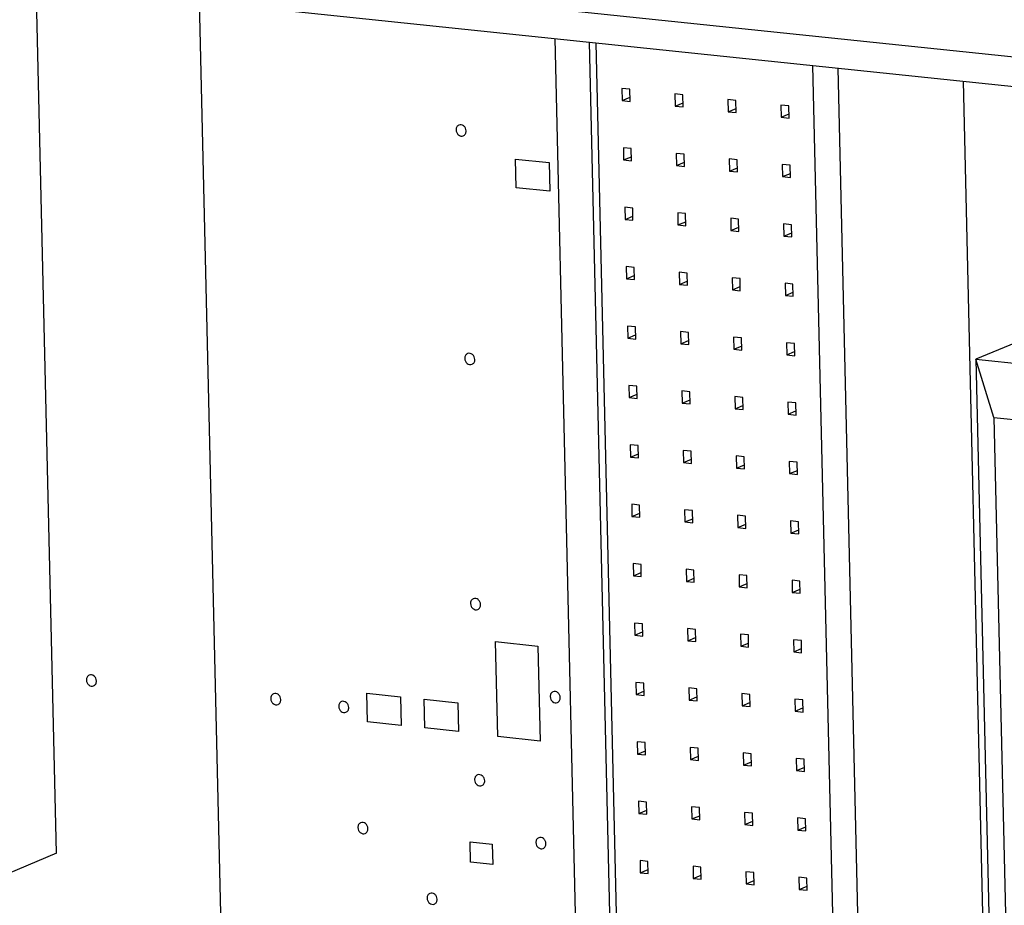
# Model space of a CAD drawing. Units: inches. Extents: x 0 to 34, y 0 to 22.
# Drawn here: x 20.9 to 21.9, y 12.1 to 12.9 of the extents above; entities that cross this region are included whole.
import ezdxf

# ---------------------------------------------------------------- set-up
doc = ezdxf.new("R2010")
doc.units = ezdxf.units.IN
doc.header["$LTSCALE"] = 1.87
doc.header["$MEASUREMENT"] = 0
doc.layers.get('0').update_dxf_attribs({"linetype": 'CONTINUOUS'})
for name, color, linetype in [('02___PRT_ALL_AXES', 7, 'CONTINUOUS'), ('ECAD_CN_94244718', 7, 'CONTINUOUS'), ('FEATURE', 7, 'CONTINUOUS')]:
    doc.layers.add(name, color=color, linetype=linetype)

msp = doc.modelspace()

# ---------------------------------------------------------------- linework, layer by layer
at = {"color": 7, "linetype": 'CONTINUOUS'}
for p, q in [((18.04971, 13.29676), (22.31278, 12.8507)), ((18.05039, 13.26799), (22.25773, 12.82776))]:
    msp.add_line(p, q, dxfattribs=at)
at = {"color": 4, "linetype": 'CONTINUOUS'}
for p, q in [((21.13706, 11.93147), (21.11327, 12.94751)), ((21.45755, 12.91148), (21.48135, 11.89541)), ((21.42004, 12.76693), (21.41939, 12.7947)), ((21.41939, 12.7947), (21.452, 12.79128)), ((21.452, 12.79128), (21.45265, 12.76351)), ((21.45265, 12.76351), (21.42004, 12.76693)), ((21.40225, 12.2352), (21.40009, 12.32728)), ((21.40009, 12.32728), (21.44117, 12.32298)), ((21.44117, 12.32298), (21.44333, 12.2309)), ((21.27603, 12.24951), (21.27538, 12.27728)), ((21.27538, 12.27728), (21.30799, 12.27387)), ((21.30799, 12.27387), (21.30864, 12.2461)), ((21.33146, 12.24371), (21.33081, 12.27148)), ((21.33081, 12.27148), (21.36342, 12.26806)), ((21.36342, 12.26806), (21.36407, 12.24029)), ((21.30864, 12.2461), (21.27603, 12.24951)), ((21.36407, 12.24029), (21.33146, 12.24371)), ((21.44333, 12.2309), (21.40225, 12.2352)), ((21.37582, 12.11367), (21.37536, 12.1334)), ((21.37536, 12.1334), (21.39688, 12.13115)), ((21.39688, 12.13115), (21.39734, 12.11142)), ((21.39734, 12.11142), (21.37582, 12.11367))]:
    msp.add_line(p, q, dxfattribs=at)
at = {"layer": '02___PRT_ALL_AXES', "color": 7, "linetype": 'CONTINUOUS'}
for points, knots in [([(21.36454, 12.82768), (21.36412, 12.82751), (21.36333, 12.82701), (21.36243, 12.82589), (21.3619, 12.82451), (21.3618, 12.82351), (21.36181, 12.823)], [0, 0, 0, 0, 0.236089, 0.479604, 0.735341, 1, 1, 1, 1]), ([(21.37159, 12.82198), (21.37157, 12.8229), (21.3711, 12.82475), (21.36941, 12.82695), (21.36702, 12.82814), (21.36527, 12.82799), (21.36454, 12.82768)], [0, 0, 0, 0, 0.2647, 0.527511, 0.772311, 1, 1, 1, 1]), ([(21.36181, 12.823), (21.36183, 12.82208), (21.36229, 12.82023), (21.36399, 12.81803), (21.36638, 12.81684), (21.36813, 12.81699), (21.36886, 12.8173)], [0, 0, 0, 0, 0.2647, 0.527511, 0.772311, 1, 1, 1, 1]), ([(21.36886, 12.8173), (21.36928, 12.81747), (21.37007, 12.81797), (21.37096, 12.81909), (21.37149, 12.82047), (21.3716, 12.82147), (21.37159, 12.82198)], [0, 0, 0, 0, 0.236089, 0.479604, 0.735341, 1, 1, 1, 1]), ([(21.37297, 12.60627), (21.37256, 12.6061), (21.37177, 12.6056), (21.37087, 12.60448), (21.37034, 12.6031), (21.37023, 12.6021), (21.37025, 12.60159)], [0, 0, 0, 0, 0.236089, 0.479604, 0.735341, 1, 1, 1, 1]), ([(21.37025, 12.60159), (21.37027, 12.60067), (21.37073, 12.59882), (21.37243, 12.59663), (21.37481, 12.59543), (21.37657, 12.59558), (21.3773, 12.59589)], [0, 0, 0, 0, 0.2647, 0.527511, 0.772311, 1, 1, 1, 1]), ([(21.38003, 12.60057), (21.38001, 12.60149), (21.37954, 12.60334), (21.37785, 12.60554), (21.37546, 12.60673), (21.37371, 12.60658), (21.37297, 12.60627)], [0, 0, 0, 0, 0.2647, 0.527511, 0.772311, 1, 1, 1, 1]), ([(21.3773, 12.59589), (21.37772, 12.59606), (21.37851, 12.59656), (21.3794, 12.59768), (21.37993, 12.59906), (21.38004, 12.60006), (21.38003, 12.60057)], [0, 0, 0, 0, 0.236089, 0.479604, 0.735341, 1, 1, 1, 1]), ([(21.38559, 12.36306), (21.38557, 12.36398), (21.3851, 12.36583), (21.38341, 12.36803), (21.38102, 12.36922), (21.37927, 12.36907), (21.37854, 12.36877)], [0, 0, 0, 0, 0.2647, 0.527511, 0.772311, 1, 1, 1, 1]), ([(21.37854, 12.36877), (21.37812, 12.36859), (21.37733, 12.36809), (21.37643, 12.36697), (21.3759, 12.36559), (21.3758, 12.36459), (21.37581, 12.36409)], [0, 0, 0, 0, 0.236089, 0.479604, 0.735341, 1, 1, 1, 1]), ([(21.37581, 12.36409), (21.37583, 12.36316), (21.3763, 12.36131), (21.37799, 12.35912), (21.38038, 12.35793), (21.38213, 12.35807), (21.38286, 12.35838)], [0, 0, 0, 0, 0.2647, 0.527511, 0.772311, 1, 1, 1, 1]), ([(21.38286, 12.35838), (21.38328, 12.35855), (21.38407, 12.35906), (21.38496, 12.36017), (21.38549, 12.36155), (21.3856, 12.36255), (21.38559, 12.36306)], [0, 0, 0, 0, 0.236089, 0.479604, 0.735341, 1, 1, 1, 1]), ([(21.00622, 12.29477), (21.0058, 12.2946), (21.00501, 12.29409), (21.00412, 12.29298), (21.00358, 12.2916), (21.00348, 12.2906), (21.00349, 12.29009)], [0, 0, 0, 0, 0.236089, 0.479604, 0.735341, 1, 1, 1, 1]), ([(21.01327, 12.28906), (21.01325, 12.28999), (21.01278, 12.29184), (21.01109, 12.29403), (21.0087, 12.29522), (21.00695, 12.29508), (21.00622, 12.29477)], [0, 0, 0, 0, 0.2647, 0.527511, 0.772311, 1, 1, 1, 1]), ([(21.00349, 12.29009), (21.00351, 12.28917), (21.00398, 12.28732), (21.00567, 12.28512), (21.00806, 12.28393), (21.00981, 12.28408), (21.01054, 12.28438)], [0, 0, 0, 0, 0.2647, 0.527511, 0.772311, 1, 1, 1, 1]), ([(21.01054, 12.28438), (21.01096, 12.28456), (21.01175, 12.28506), (21.01264, 12.28618), (21.01318, 12.28756), (21.01328, 12.28856), (21.01327, 12.28906)], [0, 0, 0, 0, 0.236089, 0.479604, 0.735341, 1, 1, 1, 1]), ([(21.18492, 12.27673), (21.1845, 12.27656), (21.18371, 12.27606), (21.18282, 12.27494), (21.18229, 12.27356), (21.18218, 12.27256), (21.18219, 12.27205)], [0, 0, 0, 0, 0.236089, 0.479604, 0.735341, 1, 1, 1, 1]), ([(21.19197, 12.27103), (21.19195, 12.27195), (21.19149, 12.2738), (21.18979, 12.276), (21.1874, 12.27719), (21.18565, 12.27704), (21.18492, 12.27673)], [0, 0, 0, 0, 0.2647, 0.527511, 0.772311, 1, 1, 1, 1]), ([(21.45578, 12.27866), (21.45537, 12.27849), (21.45457, 12.27799), (21.45368, 12.27687), (21.45315, 12.27549), (21.45304, 12.27449), (21.45305, 12.27398)], [0, 0, 0, 0, 0.236089, 0.479604, 0.735341, 1, 1, 1, 1]), ([(21.45305, 12.27398), (21.45308, 12.27306), (21.45354, 12.27121), (21.45523, 12.26901), (21.45762, 12.26782), (21.45938, 12.26797), (21.46011, 12.26828)], [0, 0, 0, 0, 0.2647, 0.527511, 0.772311, 1, 1, 1, 1]), ([(21.46284, 12.27296), (21.46281, 12.27388), (21.46235, 12.27573), (21.46066, 12.27792), (21.45827, 12.27912), (21.45652, 12.27897), (21.45578, 12.27866)], [0, 0, 0, 0, 0.2647, 0.527511, 0.772311, 1, 1, 1, 1]), ([(21.18219, 12.27205), (21.18221, 12.27113), (21.18268, 12.26928), (21.18437, 12.26709), (21.18676, 12.26589), (21.18851, 12.26604), (21.18925, 12.26635)], [0, 0, 0, 0, 0.2647, 0.527511, 0.772311, 1, 1, 1, 1]), ([(21.18925, 12.26635), (21.18966, 12.26652), (21.19045, 12.26702), (21.19135, 12.26814), (21.19188, 12.26952), (21.19199, 12.27052), (21.19197, 12.27103)], [0, 0, 0, 0, 0.236089, 0.479604, 0.735341, 1, 1, 1, 1]), ([(21.25076, 12.26915), (21.25035, 12.26898), (21.24956, 12.26848), (21.24866, 12.26736), (21.24813, 12.26598), (21.24802, 12.26498), (21.24804, 12.26447)], [0, 0, 0, 0, 0.236089, 0.479604, 0.735341, 1, 1, 1, 1]), ([(21.24804, 12.26447), (21.24806, 12.26355), (21.24852, 12.2617), (21.25022, 12.25951), (21.2526, 12.25831), (21.25436, 12.25846), (21.25509, 12.25877)], [0, 0, 0, 0, 0.2647, 0.527511, 0.772311, 1, 1, 1, 1]), ([(21.25782, 12.26345), (21.2578, 12.26437), (21.25733, 12.26622), (21.25564, 12.26842), (21.25325, 12.26961), (21.2515, 12.26946), (21.25076, 12.26915)], [0, 0, 0, 0, 0.2647, 0.527511, 0.772311, 1, 1, 1, 1]), ([(21.46011, 12.26828), (21.46052, 12.26845), (21.46132, 12.26895), (21.46221, 12.27007), (21.46274, 12.27145), (21.46285, 12.27245), (21.46284, 12.27296)], [0, 0, 0, 0, 0.236089, 0.479604, 0.735341, 1, 1, 1, 1]), ([(21.25509, 12.25877), (21.25551, 12.25894), (21.2563, 12.25944), (21.25719, 12.26056), (21.25772, 12.26194), (21.25783, 12.26294), (21.25782, 12.26345)], [0, 0, 0, 0, 0.236089, 0.479604, 0.735341, 1, 1, 1, 1]), ([(21.38253, 12.19813), (21.38212, 12.19795), (21.38132, 12.19745), (21.38043, 12.19634), (21.3799, 12.19495), (21.37979, 12.19395), (21.3798, 12.19345)], [0, 0, 0, 0, 0.236089, 0.479604, 0.735341, 1, 1, 1, 1]), ([(21.38959, 12.19242), (21.38956, 12.19335), (21.3891, 12.19519), (21.38741, 12.19739), (21.38502, 12.19858), (21.38327, 12.19843), (21.38253, 12.19813)], [0, 0, 0, 0, 0.2647, 0.527511, 0.772311, 1, 1, 1, 1]), ([(21.3798, 12.19345), (21.37983, 12.19252), (21.38029, 12.19068), (21.38198, 12.18848), (21.38437, 12.18729), (21.38613, 12.18744), (21.38686, 12.18774)], [0, 0, 0, 0, 0.2647, 0.527511, 0.772311, 1, 1, 1, 1]), ([(21.38686, 12.18774), (21.38728, 12.18792), (21.38807, 12.18842), (21.38896, 12.18953), (21.38949, 12.19091), (21.3896, 12.19192), (21.38959, 12.19242)], [0, 0, 0, 0, 0.236089, 0.479604, 0.735341, 1, 1, 1, 1]), ([(21.26935, 12.15178), (21.26893, 12.15161), (21.26814, 12.15111), (21.26725, 12.14999), (21.26672, 12.14861), (21.26661, 12.14761), (21.26662, 12.1471)], [0, 0, 0, 0, 0.236089, 0.479604, 0.735341, 1, 1, 1, 1]), ([(21.27641, 12.14608), (21.27638, 12.147), (21.27592, 12.14885), (21.27423, 12.15104), (21.27184, 12.15224), (21.27008, 12.15209), (21.26935, 12.15178)], [0, 0, 0, 0, 0.2647, 0.527511, 0.772311, 1, 1, 1, 1]), ([(21.26662, 12.1471), (21.26665, 12.14618), (21.26711, 12.14433), (21.2688, 12.14213), (21.27119, 12.14094), (21.27294, 12.14109), (21.27368, 12.1414)], [0, 0, 0, 0, 0.2647, 0.527511, 0.772311, 1, 1, 1, 1]), ([(21.27368, 12.1414), (21.27409, 12.14157), (21.27489, 12.14207), (21.27578, 12.14319), (21.27631, 12.14457), (21.27642, 12.14557), (21.27641, 12.14608)], [0, 0, 0, 0, 0.236089, 0.479604, 0.735341, 1, 1, 1, 1]), ([(21.4419, 12.13724), (21.44148, 12.13706), (21.44069, 12.13656), (21.43979, 12.13545), (21.43926, 12.13407), (21.43916, 12.13306), (21.43917, 12.13256)], [0, 0, 0, 0, 0.236089, 0.479604, 0.735341, 1, 1, 1, 1]), ([(21.43917, 12.13256), (21.43919, 12.13163), (21.43965, 12.12979), (21.44135, 12.12759), (21.44374, 12.1264), (21.44549, 12.12655), (21.44622, 12.12685)], [0, 0, 0, 0, 0.2647, 0.527511, 0.772311, 1, 1, 1, 1]), ([(21.44895, 12.13153), (21.44893, 12.13246), (21.44846, 12.1343), (21.44677, 12.1365), (21.44438, 12.13769), (21.44263, 12.13754), (21.4419, 12.13724)], [0, 0, 0, 0, 0.2647, 0.527511, 0.772311, 1, 1, 1, 1]), ([(21.44622, 12.12685), (21.44664, 12.12703), (21.44743, 12.12753), (21.44832, 12.12864), (21.44885, 12.13003), (21.44896, 12.13103), (21.44895, 12.13153)], [0, 0, 0, 0, 0.236089, 0.479604, 0.735341, 1, 1, 1, 1]), ([(21.33643, 12.0834), (21.33601, 12.08322), (21.33522, 12.08272), (21.33433, 12.08161), (21.3338, 12.08022), (21.33369, 12.07922), (21.3337, 12.07872)], [0, 0, 0, 0, 0.236089, 0.479604, 0.735341, 1, 1, 1, 1]), ([(21.34348, 12.07769), (21.34346, 12.07862), (21.343, 12.08046), (21.3413, 12.08266), (21.33892, 12.08385), (21.33716, 12.0837), (21.33643, 12.0834)], [0, 0, 0, 0, 0.2647, 0.527511, 0.772311, 1, 1, 1, 1]), ([(21.3337, 12.07872), (21.33372, 12.07779), (21.33419, 12.07595), (21.33588, 12.07375), (21.33827, 12.07256), (21.34002, 12.07271), (21.34076, 12.07301)], [0, 0, 0, 0, 0.2647, 0.527511, 0.772311, 1, 1, 1, 1]), ([(21.34076, 12.07301), (21.34117, 12.07319), (21.34196, 12.07369), (21.34286, 12.0748), (21.34339, 12.07618), (21.3435, 12.07719), (21.34348, 12.07769)], [0, 0, 0, 0, 0.236089, 0.479604, 0.735341, 1, 1, 1, 1])]:
    msp.add_open_spline(points, degree=3, knots=knots, dxfattribs=at)
at = {"layer": 'ECAD_CN_94244718', "color": 7, "linetype": 'CONTINUOUS'}
for p, q in [((20.97469, 12.12222), (20.95497, 12.96407)), ((21.49071, 12.90801), (21.51179, 12.00768)), ((21.49726, 12.90733), (21.51805, 12.01969)), ((21.72858, 11.99763), (21.70779, 12.8853)), ((21.75313, 11.9824), (21.73205, 12.88276)), ((21.87328, 12.0281), (21.85356, 12.87005)), ((21.52263, 12.86316), (21.52291, 12.85136)), ((21.53033, 12.86235), (21.52263, 12.86316)), ((21.53061, 12.85055), (21.53033, 12.86235)), ((21.57398, 12.85778), (21.57425, 12.84598)), ((21.58168, 12.85697), (21.57398, 12.85778)), ((21.58196, 12.84517), (21.58168, 12.85697)), ((21.52291, 12.85136), (21.53052, 12.85453)), ((21.52291, 12.85136), (21.53061, 12.85055)), ((21.57425, 12.84598), (21.58186, 12.84915)), ((21.62533, 12.8524), (21.6256, 12.8406)), ((21.63303, 12.85159), (21.62533, 12.8524)), ((21.63331, 12.8398), (21.63303, 12.85159)), ((21.67668, 12.84702), (21.67695, 12.83522)), ((21.68438, 12.84621), (21.67668, 12.84702)), ((21.68465, 12.83442), (21.68438, 12.84621)), ((21.57425, 12.84598), (21.58196, 12.84517)), ((21.6256, 12.8406), (21.63321, 12.84377)), ((21.6256, 12.8406), (21.63331, 12.8398)), ((21.67695, 12.83522), (21.68456, 12.83839)), ((21.67695, 12.83522), (21.68465, 12.83442)), ((21.52398, 12.80561), (21.52425, 12.79382)), ((21.53168, 12.80481), (21.52398, 12.80561)), ((21.53196, 12.79301), (21.53168, 12.80481)), ((21.57533, 12.80023), (21.5756, 12.78844)), ((21.58303, 12.79943), (21.57533, 12.80023)), ((21.5833, 12.78763), (21.58303, 12.79943)), ((21.52425, 12.79382), (21.53186, 12.79699)), ((21.52425, 12.79382), (21.53196, 12.79301)), ((21.5756, 12.78844), (21.58321, 12.79161)), ((21.62667, 12.79486), (21.62695, 12.78306)), ((21.63438, 12.79405), (21.62667, 12.79486)), ((21.63465, 12.78225), (21.63438, 12.79405)), ((21.67802, 12.78948), (21.6783, 12.77768)), ((21.68573, 12.78867), (21.67802, 12.78948)), ((21.5756, 12.78844), (21.5833, 12.78763)), ((21.62695, 12.78306), (21.63456, 12.78623)), ((21.62695, 12.78306), (21.63465, 12.78225)), ((21.6783, 12.77768), (21.68591, 12.78085)), ((21.686, 12.77687), (21.68573, 12.78867)), ((21.6783, 12.77768), (21.686, 12.77687)), ((21.52533, 12.74807), (21.5256, 12.73627)), ((21.53303, 12.74726), (21.52533, 12.74807)), ((21.5333, 12.73547), (21.53303, 12.74726)), ((21.57667, 12.74269), (21.57695, 12.7309)), ((21.58438, 12.74189), (21.57667, 12.74269)), ((21.58465, 12.73009), (21.58438, 12.74189)), ((21.5256, 12.73627), (21.53321, 12.73944)), ((21.5256, 12.73627), (21.5333, 12.73547)), ((21.57695, 12.7309), (21.58456, 12.73407)), ((21.62802, 12.73731), (21.6283, 12.72552)), ((21.63572, 12.73651), (21.62802, 12.73731)), ((21.636, 12.72471), (21.63572, 12.73651)), ((21.67937, 12.73193), (21.67965, 12.72014)), ((21.68707, 12.73113), (21.67937, 12.73193)), ((21.57695, 12.7309), (21.58465, 12.73009)), ((21.6283, 12.72552), (21.63591, 12.72869)), ((21.6283, 12.72552), (21.636, 12.72471)), ((21.67965, 12.72014), (21.68726, 12.72331)), ((21.68735, 12.71933), (21.68707, 12.73113)), ((21.67965, 12.72014), (21.68735, 12.71933)), ((21.52667, 12.69053), (21.52695, 12.67873)), ((21.53437, 12.68972), (21.52667, 12.69053)), ((21.53465, 12.67792), (21.53437, 12.68972)), ((21.57802, 12.68515), (21.5783, 12.67335)), ((21.58572, 12.68434), (21.57802, 12.68515)), ((21.586, 12.67255), (21.58572, 12.68434)), ((21.52695, 12.67873), (21.53456, 12.6819)), ((21.52695, 12.67873), (21.53465, 12.67792)), ((21.5783, 12.67335), (21.58591, 12.67652)), ((21.62937, 12.67977), (21.62965, 12.66797)), ((21.63707, 12.67896), (21.62937, 12.67977)), ((21.63735, 12.66717), (21.63707, 12.67896)), ((21.68072, 12.67439), (21.68099, 12.6626)), ((21.68842, 12.67358), (21.68072, 12.67439)), ((21.5783, 12.67335), (21.586, 12.67255)), ((21.62965, 12.66797), (21.63726, 12.67114)), ((21.62965, 12.66797), (21.63735, 12.66717)), ((21.68099, 12.6626), (21.6886, 12.66577)), ((21.6887, 12.66179), (21.68842, 12.67358)), ((21.68099, 12.6626), (21.6887, 12.66179)), ((21.52802, 12.63298), (21.5283, 12.62119)), ((21.53572, 12.63218), (21.52802, 12.63298)), ((21.536, 12.62038), (21.53572, 12.63218)), ((21.57937, 12.62761), (21.57965, 12.61581)), ((21.58707, 12.6268), (21.57937, 12.62761)), ((21.58735, 12.615), (21.58707, 12.6268)), ((21.5283, 12.62119), (21.53591, 12.62436)), ((21.5283, 12.62119), (21.536, 12.62038)), ((21.57965, 12.61581), (21.58725, 12.61898)), ((21.63072, 12.62223), (21.63099, 12.61043)), ((21.63842, 12.62142), (21.63072, 12.62223)), ((21.6387, 12.60962), (21.63842, 12.62142)), ((21.57965, 12.61581), (21.58735, 12.615)), ((21.63099, 12.61043), (21.6386, 12.6136)), ((21.63099, 12.61043), (21.6387, 12.60962)), ((21.68207, 12.61685), (21.68234, 12.60505)), ((21.68977, 12.61604), (21.68207, 12.61685)), ((21.68234, 12.60505), (21.68995, 12.60822)), ((21.69004, 12.60425), (21.68977, 12.61604)), ((21.68234, 12.60505), (21.69004, 12.60425)), ((21.52937, 12.57544), (21.52964, 12.56365)), ((21.53707, 12.57463), (21.52937, 12.57544)), ((21.53735, 12.56284), (21.53707, 12.57463)), ((21.58072, 12.57006), (21.58099, 12.55827)), ((21.58842, 12.56926), (21.58072, 12.57006)), ((21.5887, 12.55746), (21.58842, 12.56926)), ((21.52964, 12.56365), (21.53725, 12.56682)), ((21.52964, 12.56365), (21.53735, 12.56284)), ((21.58099, 12.55827), (21.5886, 12.56144)), ((21.63207, 12.56468), (21.63234, 12.55289)), ((21.63977, 12.56388), (21.63207, 12.56468)), ((21.64004, 12.55208), (21.63977, 12.56388)), ((21.58099, 12.55827), (21.5887, 12.55746)), ((21.63234, 12.55289), (21.63995, 12.55606)), ((21.63234, 12.55289), (21.64004, 12.55208)), ((21.68341, 12.55931), (21.68369, 12.54751)), ((21.69112, 12.5585), (21.68341, 12.55931)), ((21.68369, 12.54751), (21.6913, 12.55068)), ((21.69139, 12.5467), (21.69112, 12.5585)), ((21.68369, 12.54751), (21.69139, 12.5467)), ((21.53072, 12.5179), (21.53099, 12.5061)), ((21.53842, 12.51709), (21.53072, 12.5179)), ((21.53869, 12.5053), (21.53842, 12.51709)), ((21.58206, 12.51252), (21.58234, 12.50072)), ((21.58977, 12.51171), (21.58206, 12.51252)), ((21.53099, 12.5061), (21.5386, 12.50927)), ((21.53099, 12.5061), (21.53869, 12.5053)), ((21.58234, 12.50072), (21.58995, 12.50389)), ((21.59004, 12.49992), (21.58977, 12.51171)), ((21.63341, 12.50714), (21.63369, 12.49534)), ((21.64111, 12.50633), (21.63341, 12.50714)), ((21.64139, 12.49454), (21.64111, 12.50633)), ((21.58234, 12.50072), (21.59004, 12.49992)), ((21.63369, 12.49534), (21.6413, 12.49852)), ((21.63369, 12.49534), (21.64139, 12.49454)), ((21.68476, 12.50176), (21.68504, 12.48997)), ((21.69246, 12.50096), (21.68476, 12.50176)), ((21.68504, 12.48997), (21.69265, 12.49314)), ((21.69274, 12.48916), (21.69246, 12.50096)), ((21.68504, 12.48997), (21.69274, 12.48916)), ((21.53206, 12.46036), (21.53234, 12.44856)), ((21.53977, 12.45955), (21.53206, 12.46036)), ((21.54004, 12.44775), (21.53977, 12.45955)), ((21.58341, 12.45498), (21.58369, 12.44318)), ((21.59111, 12.45417), (21.58341, 12.45498)), ((21.53234, 12.44856), (21.53995, 12.45173)), ((21.53234, 12.44856), (21.54004, 12.44775)), ((21.58369, 12.44318), (21.5913, 12.44635)), ((21.59139, 12.44237), (21.59111, 12.45417)), ((21.63476, 12.4496), (21.63504, 12.4378)), ((21.64246, 12.44879), (21.63476, 12.4496)), ((21.64274, 12.437), (21.64246, 12.44879)), ((21.58369, 12.44318), (21.59139, 12.44237)), ((21.63504, 12.4378), (21.64265, 12.44097)), ((21.63504, 12.4378), (21.64274, 12.437)), ((21.68611, 12.44422), (21.68639, 12.43242)), ((21.69381, 12.44341), (21.68611, 12.44422)), ((21.69409, 12.43162), (21.69381, 12.44341)), ((21.68639, 12.43242), (21.69399, 12.43559)), ((21.68639, 12.43242), (21.69409, 12.43162)), ((21.53341, 12.40281), (21.53369, 12.39102)), ((21.54111, 12.40201), (21.53341, 12.40281)), ((21.54139, 12.39021), (21.54111, 12.40201)), ((21.53369, 12.39102), (21.5413, 12.39419)), ((21.53369, 12.39102), (21.54139, 12.39021)), ((21.58476, 12.39743), (21.58504, 12.38564)), ((21.59246, 12.39663), (21.58476, 12.39743)), ((21.58504, 12.38564), (21.59264, 12.38881)), ((21.59274, 12.38483), (21.59246, 12.39663)), ((21.63611, 12.39206), (21.63638, 12.38026)), ((21.64381, 12.39125), (21.63611, 12.39206)), ((21.64409, 12.37945), (21.64381, 12.39125)), ((21.58504, 12.38564), (21.59274, 12.38483)), ((21.63638, 12.38026), (21.64399, 12.38343)), ((21.63638, 12.38026), (21.64409, 12.37945)), ((21.68746, 12.38668), (21.68773, 12.37488)), ((21.69516, 12.38587), (21.68746, 12.38668)), ((21.69544, 12.37407), (21.69516, 12.38587)), ((21.68773, 12.37488), (21.69534, 12.37805)), ((21.68773, 12.37488), (21.69544, 12.37407)), ((21.53476, 12.34527), (21.53504, 12.33347)), ((21.54246, 12.34446), (21.53476, 12.34527)), ((21.54274, 12.33267), (21.54246, 12.34446)), ((21.53504, 12.33347), (21.54264, 12.33664)), ((21.53504, 12.33347), (21.54274, 12.33267)), ((21.58611, 12.33989), (21.58638, 12.32809)), ((21.59381, 12.33908), (21.58611, 12.33989)), ((21.58638, 12.32809), (21.59399, 12.33126)), ((21.59409, 12.32729), (21.59381, 12.33908)), ((21.63746, 12.33451), (21.63773, 12.32272)), ((21.64516, 12.33371), (21.63746, 12.33451)), ((21.64543, 12.32191), (21.64516, 12.33371)), ((21.58638, 12.32809), (21.59409, 12.32729)), ((21.63773, 12.32272), (21.64534, 12.32589)), ((21.63773, 12.32272), (21.64543, 12.32191)), ((21.6888, 12.32913), (21.68908, 12.31734)), ((21.69651, 12.32833), (21.6888, 12.32913)), ((21.69678, 12.31653), (21.69651, 12.32833)), ((21.68908, 12.31734), (21.69669, 12.32051)), ((21.68908, 12.31734), (21.69678, 12.31653)), ((21.53611, 12.28773), (21.53638, 12.27593)), ((21.54381, 12.28692), (21.53611, 12.28773)), ((21.54409, 12.27512), (21.54381, 12.28692)), ((21.53638, 12.27593), (21.54399, 12.2791)), ((21.53638, 12.27593), (21.54409, 12.27512)), ((21.58745, 12.28235), (21.58773, 12.27055)), ((21.59516, 12.28154), (21.58745, 12.28235)), ((21.58773, 12.27055), (21.59534, 12.27372)), ((21.59543, 12.26974), (21.59516, 12.28154)), ((21.6388, 12.27697), (21.63908, 12.26517)), ((21.64651, 12.27616), (21.6388, 12.27697)), ((21.64678, 12.26437), (21.64651, 12.27616)), ((21.58773, 12.27055), (21.59543, 12.26974)), ((21.63908, 12.26517), (21.64669, 12.26834)), ((21.63908, 12.26517), (21.64678, 12.26437)), ((21.69015, 12.27159), (21.69043, 12.25979)), ((21.69785, 12.27078), (21.69015, 12.27159)), ((21.69813, 12.25899), (21.69785, 12.27078)), ((21.69043, 12.25979), (21.69804, 12.26296)), ((21.69043, 12.25979), (21.69813, 12.25899)), ((21.53745, 12.23018), (21.53773, 12.21839)), ((21.54516, 12.22938), (21.53745, 12.23018)), ((21.54543, 12.21758), (21.54516, 12.22938)), ((21.53773, 12.21839), (21.54534, 12.22156)), ((21.53773, 12.21839), (21.54543, 12.21758)), ((21.5888, 12.2248), (21.58908, 12.21301)), ((21.5965, 12.224), (21.5888, 12.2248)), ((21.58908, 12.21301), (21.59669, 12.21618)), ((21.59678, 12.2122), (21.5965, 12.224)), ((21.64015, 12.21943), (21.64043, 12.20763)), ((21.64785, 12.21862), (21.64015, 12.21943)), ((21.64813, 12.20682), (21.64785, 12.21862)), ((21.58908, 12.21301), (21.59678, 12.2122)), ((21.64043, 12.20763), (21.64804, 12.2108)), ((21.64043, 12.20763), (21.64813, 12.20682)), ((21.6915, 12.21405), (21.69178, 12.20225)), ((21.6992, 12.21324), (21.6915, 12.21405)), ((21.69948, 12.20144), (21.6992, 12.21324)), ((21.69178, 12.20225), (21.69938, 12.20542)), ((21.69178, 12.20225), (21.69948, 12.20144)), ((21.5388, 12.17264), (21.53908, 12.16084)), ((21.5465, 12.17183), (21.5388, 12.17264)), ((21.54678, 12.16004), (21.5465, 12.17183)), ((21.53908, 12.16084), (21.54669, 12.16401)), ((21.53908, 12.16084), (21.54678, 12.16004)), ((21.59015, 12.16726), (21.59043, 12.15547)), ((21.59785, 12.16645), (21.59015, 12.16726)), ((21.59813, 12.15466), (21.59785, 12.16645)), ((21.6415, 12.16188), (21.64178, 12.15009)), ((21.6492, 12.16108), (21.6415, 12.16188)), ((21.64948, 12.14928), (21.6492, 12.16108)), ((21.59043, 12.15547), (21.59804, 12.15864)), ((21.59043, 12.15547), (21.59813, 12.15466)), ((21.64178, 12.15009), (21.64938, 12.15326)), ((21.64178, 12.15009), (21.64948, 12.14928)), ((21.69285, 12.1565), (21.69312, 12.14471)), ((21.70055, 12.1557), (21.69285, 12.1565)), ((21.70083, 12.1439), (21.70055, 12.1557)), ((21.69312, 12.14471), (21.70073, 12.14788)), ((21.69312, 12.14471), (21.70083, 12.1439)), ((20.97469, 12.12222), (20.85682, 12.07312)), ((21.54015, 12.1151), (21.54043, 12.1033)), ((21.54785, 12.11429), (21.54015, 12.1151)), ((21.54813, 12.10249), (21.54785, 12.11429)), ((21.54043, 12.1033), (21.54803, 12.10647)), ((21.54043, 12.1033), (21.54813, 12.10249)), ((21.5915, 12.10972), (21.59177, 12.09792)), ((21.5992, 12.10891), (21.5915, 12.10972)), ((21.59948, 12.09712), (21.5992, 12.10891)), ((21.64285, 12.10434), (21.64312, 12.09254)), ((21.65055, 12.10353), (21.64285, 12.10434)), ((21.65082, 12.09174), (21.65055, 12.10353)), ((21.59177, 12.09792), (21.59938, 12.10109)), ((21.59177, 12.09792), (21.59948, 12.09712)), ((21.64312, 12.09254), (21.65073, 12.09571)), ((21.64312, 12.09254), (21.65082, 12.09174)), ((21.69419, 12.09896), (21.69447, 12.08717)), ((21.7019, 12.09815), (21.69419, 12.09896)), ((21.70217, 12.08636), (21.7019, 12.09815)), ((21.69447, 12.08717), (21.70208, 12.09034)), ((21.69447, 12.08717), (21.70217, 12.08636))]:
    msp.add_line(p, q, dxfattribs=at)
at = {"layer": 'FEATURE', "color": 7, "linetype": 'CONTINUOUS'}
for p, q in [((22.2429, 12.75795), (21.86556, 12.60074)), ((21.86556, 12.60074), (21.96033, 8.56981)), ((21.88323, 12.54445), (21.86556, 12.60074)), ((21.86556, 12.60074), (22.11973, 12.57414)), ((21.88323, 12.54445), (21.90359, 11.67842)), ((21.88323, 12.54445), (22.06038, 12.52591))]:
    msp.add_line(p, q, dxfattribs=at)

doc.saveas('drawing.dxf')
